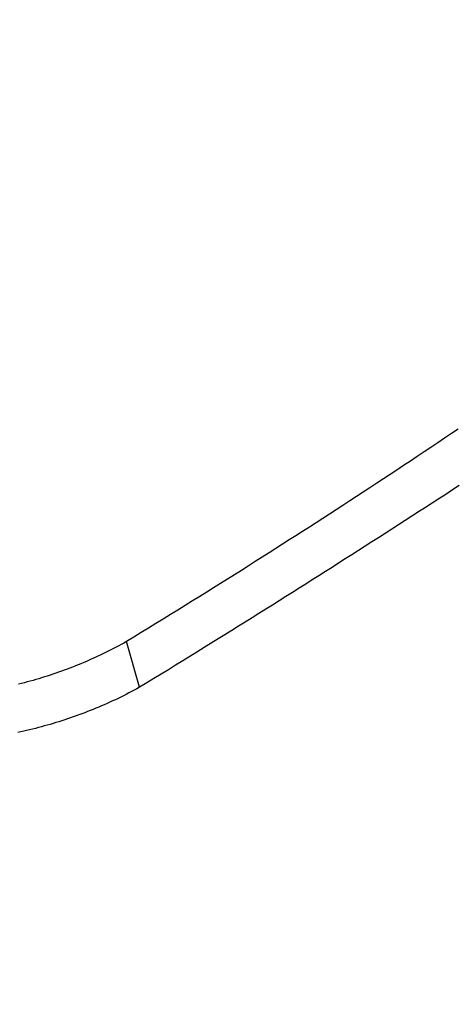
# Model space of a CAD drawing. Extents: x -642 to 956, y -381 to 690.
# Drawn here: x -97 to -74, y -90 to -37 of the extents above; entities that cross this region are included whole.
import ezdxf

# ---------------------------------------------------------------- set-up
doc = ezdxf.new("R2010")
doc.units = 0
doc.header["$LTSCALE"] = 20
doc.layers.add('DETAIL', color=5, linetype='CONTINUOUS')

msp = doc.modelspace()

# ---------------------------------------------------------------- linework, layer by layer
at = {"layer": 'DETAIL', "color": 5, "linetype": 'CONTINUOUS'}
for p, q in [((-74.126, -58.904), (-74.494, -59.151)), ((-73.758, -58.657), (-74.126, -58.904)), ((-74.862, -59.398), (-75.231, -59.644)), ((-74.494, -59.151), (-74.862, -59.398)), ((-74.494, -59.151), (-74.494, -59.151)), ((-75.599, -59.89), (-75.969, -60.136)), ((-75.231, -59.644), (-75.599, -59.89)), ((-75.231, -59.644), (-75.231, -59.644)), ((-76.339, -60.382), (-76.707, -60.626)), ((-75.969, -60.136), (-76.339, -60.382)), ((-75.969, -60.136), (-75.969, -60.136)), ((-77.433, -61.106), (-77.796, -61.345)), ((-77.071, -60.867), (-77.433, -61.106)), ((-77.433, -61.106), (-77.433, -61.106)), ((-76.707, -60.626), (-77.071, -60.867)), ((-76.707, -60.626), (-76.707, -60.626)), ((-78.16, -61.584), (-78.523, -61.823)), ((-77.796, -61.345), (-78.16, -61.584)), ((-78.16, -61.584), (-78.16, -61.584)), ((-78.887, -62.061), (-79.251, -62.299)), ((-78.523, -61.823), (-78.887, -62.061)), ((-78.887, -62.061), (-78.887, -62.061)), ((-74.072, -61.943), (-74.437, -62.18)), ((-73.707, -61.704), (-74.072, -61.943)), ((-74.072, -61.943), (-74.072, -61.943)), ((-79.616, -62.537), (-79.981, -62.774)), ((-79.251, -62.299), (-79.616, -62.537)), ((-79.616, -62.537), (-79.616, -62.537)), ((-75.167, -62.655), (-75.533, -62.893)), ((-74.802, -62.418), (-75.167, -62.655)), ((-74.437, -62.18), (-74.802, -62.418)), ((-74.802, -62.418), (-74.802, -62.418)), ((-80.345, -63.011), (-80.707, -63.245)), ((-79.981, -62.774), (-80.345, -63.011)), ((-80.345, -63.011), (-80.345, -63.011)), ((-75.9, -63.13), (-76.264, -63.366)), ((-75.533, -62.893), (-75.9, -63.13)), ((-75.533, -62.893), (-75.533, -62.893)), ((-81.429, -63.712), (-81.791, -63.945)), ((-81.068, -63.479), (-81.429, -63.712)), ((-80.707, -63.245), (-81.068, -63.479)), ((-81.068, -63.479), (-81.068, -63.479)), ((-76.624, -63.598), (-76.981, -63.828)), ((-76.264, -63.366), (-76.624, -63.598)), ((-76.264, -63.366), (-76.264, -63.366)), ((-82.153, -64.178), (-82.515, -64.411)), ((-81.791, -63.945), (-82.153, -64.178)), ((-81.791, -63.945), (-81.791, -63.945)), ((-77.699, -64.29), (-78.058, -64.52)), ((-77.339, -64.059), (-77.699, -64.29)), ((-77.699, -64.29), (-77.699, -64.29)), ((-76.981, -63.828), (-77.339, -64.059)), ((-76.981, -63.828), (-76.981, -63.828)), ((-82.878, -64.643), (-83.24, -64.875)), ((-82.515, -64.411), (-82.878, -64.643)), ((-82.515, -64.411), (-82.515, -64.411)), ((-78.417, -64.75), (-78.776, -64.98)), ((-78.058, -64.52), (-78.417, -64.75)), ((-78.417, -64.75), (-78.417, -64.75)), ((-83.965, -65.338), (-84.336, -65.574)), ((-83.601, -65.105), (-83.965, -65.338)), ((-83.965, -65.338), (-83.965, -65.338)), ((-83.24, -64.875), (-83.601, -65.105)), ((-83.24, -64.875), (-83.24, -64.875)), ((-79.136, -65.21), (-79.496, -65.44)), ((-78.776, -64.98), (-79.136, -65.21)), ((-79.136, -65.21), (-79.136, -65.21)), ((-84.711, -65.812), (-85.084, -66.048)), ((-84.336, -65.574), (-84.711, -65.812)), ((-84.711, -65.812), (-84.711, -65.812)), ((-79.855, -65.668), (-80.211, -65.895)), ((-79.496, -65.44), (-79.855, -65.668)), ((-79.855, -65.668), (-79.855, -65.668)), ((-85.457, -66.284), (-85.83, -66.52)), ((-85.084, -66.048), (-85.457, -66.284)), ((-85.457, -66.284), (-85.457, -66.284)), ((-80.921, -66.347), (-81.277, -66.573)), ((-80.566, -66.121), (-80.921, -66.347)), ((-80.211, -65.895), (-80.566, -66.121)), ((-80.566, -66.121), (-80.566, -66.121)), ((-86.204, -66.755), (-86.579, -66.99)), ((-85.83, -66.52), (-86.204, -66.755)), ((-86.204, -66.755), (-86.204, -66.755)), ((-81.633, -66.798), (-81.989, -67.024)), ((-81.277, -66.573), (-81.633, -66.798)), ((-81.277, -66.573), (-81.277, -66.573)), ((-87.325, -67.456), (-87.703, -67.691)), ((-86.953, -67.224), (-87.325, -67.456)), ((-86.579, -66.99), (-86.953, -67.224)), ((-86.953, -67.224), (-86.953, -67.224)), ((-82.702, -67.474), (-83.057, -67.697)), ((-82.346, -67.249), (-82.702, -67.474)), ((-82.702, -67.474), (-82.702, -67.474)), ((-81.989, -67.024), (-82.346, -67.249)), ((-81.989, -67.024), (-81.989, -67.024)), ((-88.094, -67.933), (-88.492, -68.179)), ((-87.703, -67.691), (-88.094, -67.933)), ((-87.703, -67.691), (-87.703, -67.691)), ((-83.415, -67.923), (-83.779, -68.152)), ((-83.057, -67.697), (-83.415, -67.923)), ((-83.415, -67.923), (-83.415, -67.923)), ((-88.888, -68.423), (-89.282, -68.665)), ((-88.492, -68.179), (-88.888, -68.423)), ((-88.492, -68.179), (-88.492, -68.179)), ((-84.147, -68.382), (-84.513, -68.612)), ((-83.779, -68.152), (-84.147, -68.382)), ((-84.147, -68.382), (-84.147, -68.382)), ((-89.677, -68.908), (-90.073, -69.151)), ((-89.282, -68.665), (-89.677, -68.908)), ((-89.282, -68.665), (-89.282, -68.665)), ((-85.245, -69.07), (-85.612, -69.299)), ((-84.879, -68.841), (-85.245, -69.07)), ((-84.513, -68.612), (-84.879, -68.841)), ((-84.879, -68.841), (-84.879, -68.841)), ((-90.468, -69.394), (-90.863, -69.638)), ((-90.073, -69.151), (-90.468, -69.394)), ((-90.073, -69.151), (-90.073, -69.151)), ((-85.98, -69.528), (-86.346, -69.756)), ((-85.612, -69.299), (-85.98, -69.528)), ((-85.612, -69.299), (-85.612, -69.299)), ((-91.652, -70.126), (-91.793, -70.204)), ((-91.258, -69.882), (-91.652, -70.126)), ((-90.947, -72.594), (-91.652, -70.126)), ((-90.863, -69.638), (-91.258, -69.882)), ((-90.863, -69.638), (-90.863, -69.638)), ((-86.71, -69.982), (-87.08, -70.212)), ((-86.346, -69.756), (-86.71, -69.982)), ((-86.346, -69.756), (-86.346, -69.756)), ((-92.648, -70.652), (-92.792, -70.724)), ((-92.504, -70.58), (-92.648, -70.652)), ((-92.361, -70.507), (-92.504, -70.58)), ((-92.504, -70.58), (-92.504, -70.58)), ((-92.218, -70.433), (-92.361, -70.507)), ((-92.076, -70.358), (-92.218, -70.433)), ((-92.218, -70.433), (-92.218, -70.433)), ((-91.934, -70.281), (-92.076, -70.358)), ((-91.793, -70.204), (-91.934, -70.281)), ((-91.934, -70.281), (-91.934, -70.281)), ((-87.463, -70.449), (-87.852, -70.69)), ((-87.08, -70.212), (-87.463, -70.449)), ((-87.08, -70.212), (-87.08, -70.212)), ((-93.816, -71.195), (-93.964, -71.258)), ((-93.668, -71.131), (-93.816, -71.195)), ((-93.521, -71.065), (-93.668, -71.131)), ((-93.668, -71.131), (-93.668, -71.131)), ((-93.374, -70.999), (-93.521, -71.065)), ((-93.228, -70.932), (-93.374, -70.999)), ((-93.374, -70.999), (-93.374, -70.999)), ((-93.082, -70.863), (-93.228, -70.932)), ((-92.937, -70.794), (-93.082, -70.863)), ((-93.082, -70.863), (-93.082, -70.863)), ((-92.792, -70.724), (-92.937, -70.794)), ((-92.792, -70.724), (-92.792, -70.724)), ((-88.624, -71.168), (-89.01, -71.407)), ((-88.239, -70.93), (-88.624, -71.168)), ((-88.624, -71.168), (-88.624, -71.168)), ((-87.852, -70.69), (-88.239, -70.93)), ((-87.852, -70.69), (-87.852, -70.69)), ((-95.164, -71.727), (-95.315, -71.781)), ((-95.013, -71.672), (-95.164, -71.727)), ((-95.164, -71.727), (-95.164, -71.727)), ((-94.862, -71.616), (-95.013, -71.672)), ((-94.711, -71.559), (-94.862, -71.616)), ((-94.862, -71.616), (-94.862, -71.616)), ((-94.561, -71.501), (-94.711, -71.559)), ((-94.411, -71.442), (-94.561, -71.501)), ((-94.561, -71.501), (-94.561, -71.501)), ((-94.262, -71.382), (-94.411, -71.442)), ((-94.113, -71.321), (-94.262, -71.382)), ((-94.262, -71.382), (-94.262, -71.382)), ((-93.964, -71.258), (-94.113, -71.321)), ((-93.964, -71.258), (-93.964, -71.258)), ((-89.397, -71.645), (-89.784, -71.883)), ((-89.01, -71.407), (-89.397, -71.645)), ((-89.397, -71.645), (-89.397, -71.645)), ((-96.851, -72.263), (-97.006, -72.305)), ((-96.696, -72.219), (-96.851, -72.263)), ((-96.541, -72.175), (-96.696, -72.219)), ((-96.696, -72.219), (-96.696, -72.219)), ((-96.387, -72.129), (-96.541, -72.175)), ((-96.232, -72.083), (-96.387, -72.129)), ((-96.387, -72.129), (-96.387, -72.129)), ((-96.079, -72.035), (-96.232, -72.083)), ((-95.925, -71.986), (-96.079, -72.035)), ((-96.079, -72.035), (-96.079, -72.035)), ((-95.772, -71.937), (-95.925, -71.986)), ((-95.62, -71.886), (-95.772, -71.937)), ((-95.772, -71.937), (-95.772, -71.937)), ((-95.467, -71.834), (-95.62, -71.886)), ((-95.315, -71.781), (-95.467, -71.834)), ((-95.467, -71.834), (-95.467, -71.834)), ((-90.172, -72.12), (-90.559, -72.357)), ((-89.784, -71.883), (-90.172, -72.12)), ((-90.172, -72.12), (-90.172, -72.12)), ((-97.318, -72.386), (-97.474, -72.425)), ((-97.162, -72.346), (-97.318, -72.386)), ((-97.318, -72.386), (-97.318, -72.386)), ((-97.006, -72.305), (-97.162, -72.346)), ((-97.006, -72.305), (-97.006, -72.305)), ((-91.234, -72.749), (-91.378, -72.825)), ((-91.09, -72.672), (-91.234, -72.749)), ((-91.234, -72.749), (-91.234, -72.749)), ((-90.947, -72.594), (-91.09, -72.672)), ((-90.559, -72.357), (-90.947, -72.594)), ((-92.402, -73.33), (-92.551, -73.398)), ((-92.254, -73.261), (-92.402, -73.33)), ((-92.402, -73.33), (-92.402, -73.33)), ((-92.107, -73.191), (-92.254, -73.261)), ((-91.96, -73.12), (-92.107, -73.191)), ((-92.107, -73.191), (-92.107, -73.191)), ((-91.814, -73.047), (-91.96, -73.12)), ((-91.668, -72.974), (-91.814, -73.047)), ((-91.814, -73.047), (-91.814, -73.047)), ((-91.523, -72.9), (-91.668, -72.974)), ((-91.378, -72.825), (-91.523, -72.9)), ((-91.523, -72.9), (-91.523, -72.9)), ((-93.605, -73.848), (-93.757, -73.908)), ((-93.453, -73.786), (-93.605, -73.848)), ((-93.605, -73.848), (-93.605, -73.848)), ((-93.302, -73.724), (-93.453, -73.786)), ((-93.151, -73.661), (-93.302, -73.724)), ((-93.302, -73.724), (-93.302, -73.724)), ((-93, -73.597), (-93.151, -73.661)), ((-92.85, -73.532), (-93, -73.597)), ((-93, -73.597), (-93, -73.597)), ((-92.7, -73.466), (-92.85, -73.532)), ((-92.551, -73.398), (-92.7, -73.466)), ((-92.7, -73.466), (-92.7, -73.466)), ((-94.989, -74.35), (-95.145, -74.401)), ((-94.834, -74.299), (-94.989, -74.35)), ((-94.679, -74.246), (-94.834, -74.299)), ((-94.834, -74.299), (-94.834, -74.299)), ((-94.525, -74.192), (-94.679, -74.246)), ((-94.37, -74.137), (-94.525, -74.192)), ((-94.525, -74.192), (-94.525, -74.192)), ((-94.217, -74.082), (-94.37, -74.137)), ((-94.063, -74.025), (-94.217, -74.082)), ((-94.217, -74.082), (-94.217, -74.082)), ((-93.91, -73.967), (-94.063, -74.025)), ((-93.757, -73.908), (-93.91, -73.967)), ((-93.91, -73.967), (-93.91, -73.967)), ((-97.04, -74.925), (-97.2, -74.962)), ((-96.881, -74.887), (-97.04, -74.925)), ((-97.04, -74.925), (-97.04, -74.925)), ((-96.722, -74.849), (-96.881, -74.887)), ((-96.562, -74.809), (-96.722, -74.849)), ((-96.722, -74.849), (-96.722, -74.849)), ((-96.404, -74.768), (-96.562, -74.809)), ((-96.245, -74.726), (-96.404, -74.768)), ((-96.404, -74.768), (-96.404, -74.768)), ((-96.087, -74.682), (-96.245, -74.726)), ((-95.929, -74.638), (-96.087, -74.682)), ((-96.087, -74.682), (-96.087, -74.682)), ((-95.771, -74.593), (-95.929, -74.638)), ((-95.614, -74.546), (-95.771, -74.593)), ((-95.771, -74.593), (-95.771, -74.593)), ((-95.457, -74.499), (-95.614, -74.546)), ((-95.301, -74.45), (-95.457, -74.499)), ((-95.457, -74.499), (-95.457, -74.499)), ((-95.145, -74.401), (-95.301, -74.45)), ((-95.145, -74.401), (-95.145, -74.401)), ((-97.361, -74.997), (-97.521, -75.032)), ((-97.2, -74.962), (-97.361, -74.997)), ((-97.361, -74.997), (-97.361, -74.997))]:
    msp.add_line(p, q, dxfattribs=at)
for radius in [255.913, 249.402]:
    msp.add_circle((0, 0), radius, dxfattribs=at)

doc.saveas('drawing.dxf')
